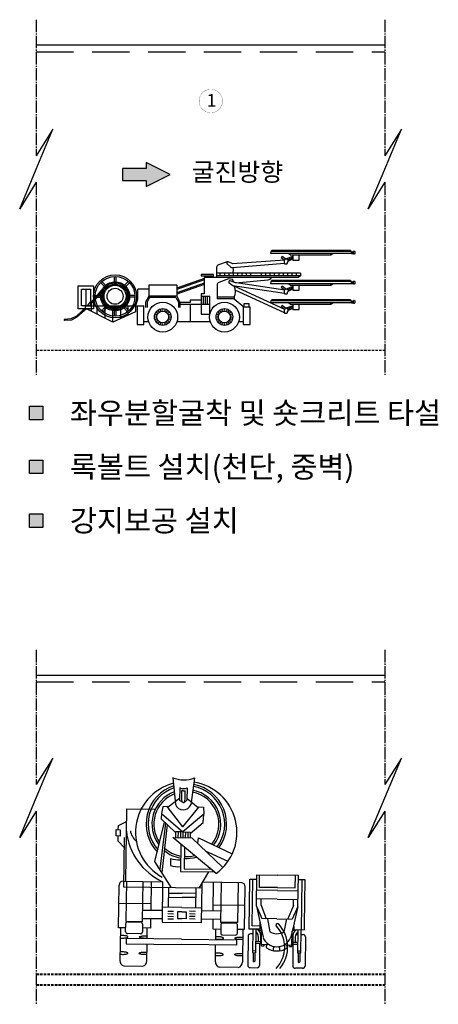
# Model space of a CAD drawing. Extents: x 1162 to 2249, y 20 to 765.
# Drawn here: x 1390 to 1516, y 398 to 695 of the extents above; entities that cross this region are included whole.
import ezdxf
from ezdxf.enums import TextEntityAlignment as Align

# ---------------------------------------------------------------- set-up
doc = ezdxf.new("R2010")
doc.units = 0
doc.header["$LTSCALE"] = 3
doc.header["$MEASUREMENT"] = 0
doc.linetypes.add('CENTER2', pattern=[1.625, 1.25, -0.125, 0.125, -0.125])
doc.linetypes.add('HIDDEN', pattern=[0.375, 0.25, -0.125])
doc.layers.get('0').update_dxf_attribs({"linetype": 'CONTINUOUS'})
for name, color, linetype in [('7', 7, 'CONTINUOUS'), ('CAR_01', 2, 'CONTINUOUS'), ('CENTR', 1, 'CENTER2'), ('CONCH', 2, 'HIDDEN'), ('DLINE', 1, 'CONTINUOUS'), ('HATCH', 9, 'CONTINUOUS'), ('MMTXG', 4, 'CONTINUOUS'), ('MMTXT', 4, 'CONTINUOUS'), ('SOLID', 254, 'CONTINUOUS')]:
    doc.layers.add(name, color=color, linetype=linetype)
doc.styles.add('title', font='H2HDRM.TTF')
doc.styles.add('TXT', font='GulimChe.ttf')
doc.linetypes.add('CFZ008', pattern='A,0.9,-0.2,[106,KHCLINE.shx,S=0.00606,R=180,X=0,Y=0],0.9', length=2)

# ---------------------------------------------------------------- blocks, each defined once
blk = doc.blocks.new('G_ARRW02')
at = {"layer": 'DLINE', "color": 8}
blk.add_lwpolyline([(-15, -1.875), (-7.5, -1.875), (-7.5, -3.75), (0, 0), (-7.5, 3.75), (-7.5, 1.875), (-15, 1.875)], close=True, dxfattribs=at)
for points in [[(-7.5, 3.75), (-7.5, -3.75), (0, 0)], [(-15, 1.875), (-15, -1.875), (-7.5, 1.875), (-7.5, -1.875)]]:
    blk.add_solid(points, dxfattribs=at)
blk = doc.blocks.new('A$C5A2E08BC')
at = {"layer": 'CAR_01', "color": 8}
for p, q in [((6238, 2427), (6234, 2364)), ((8672, 2427), (6238, 2427)), ((6275, 2459), (6252, 2427)), ((8646, 2459), (6275, 2459)), ((8646, 2459), (8646, 2427)), ((8672, 2427), (8672, 2364)), ((8672, 2420), (8729, 2420)), ((8758, 2439), (8748, 2439)), ((4895, 2105), (4663, 2027)), ((4913, 2094), (4912, 2090)), ((4912, 2090), (4912, 2086)), ((4912, 2086), (4912, 2082)), ((4912, 2082), (4913, 2077)), ((4915, 2098), (4913, 2094)), ((4917, 2101), (4915, 2098)), ((4920, 2105), (4917, 2101)), ((4924, 2108), (4920, 2105)), ((4928, 2110), (4924, 2108)), ((4932, 2112), (4928, 2110)), ((4936, 2114), (4932, 2112)), ((4941, 2115), (4936, 2114)), ((4945, 2116), (4941, 2115)), ((4950, 2116), (4945, 2116)), ((4954, 2115), (4950, 2116)), ((4959, 2114), (4954, 2115)), ((5079, 2062), (4959, 2114)), ((6660, 2171), (5085, 2061)), ((8672, 2364), (6234, 2364)), ((6582, 2280), (6552, 2246)), ((6552, 2246), (6660, 2171)), ((6693, 2201), (6582, 2280)), ((6647, 2118), (6651, 2055)), ((6910, 2282), (6701, 2203)), ((6833, 2315), (6780, 2364)), ((6804, 2158), (6864, 2188)), ((8052, 2315), (6833, 2315)), ((6864, 2188), (6910, 2202)), ((6910, 2315), (6910, 2165)), ((6910, 2165), (7101, 2165)), ((7101, 2165), (7101, 2315)), ((8052, 2315), (8052, 2364)), ((8126, 2364), (8052, 2315)), ((8672, 2372), (8729, 2372)), ((8758, 2351), (8748, 2351)), ((4605, 1947), (4605, 1642)), ((4913, 2077), (4914, 2072)), ((4914, 2072), (4915, 2067)), ((4915, 2067), (4917, 2061)), ((4917, 2061), (4920, 2055)), ((5030, 1961), (4920, 2055)), ((5085, 2061), (5079, 2062)), ((5090, 2061), (5085, 2061)), ((6650, 2066), (5088, 1941)), ((6651, 2055), (6724, 2054)), ((1109, 1488), (1288, 1293)), ((1145, 1524), (1324, 1329)), ((1517, 1674), (1517, 1409)), ((1568, 1676), (1568, 1409)), ((1939, 1524), (1760, 1329)), ((1975, 1488), (1795, 1293)), ((4230, 1619), (3402, 1320)), ((4230, 1578), (3402, 1287)), ((4515, 1739), (4138, 1739)), ((4138, 1739), (4138, 1694)), ((4138, 1694), (4470, 1694)), ((7070, 1642), (4230, 1642)), ((4230, 1642), (4230, 1155)), ((4470, 1694), (4470, 1642)), ((4515, 1642), (4515, 1739)), ((7134, 1773), (4605, 1773)), ((7134, 1693), (4605, 1693)), ((4967, 1608), (4673, 1494)), ((4704, 1773), (4704, 1693)), ((4839, 1773), (4839, 1693)), ((5081, 1589), (4967, 1608)), ((4970, 1773), (4970, 1693)), ((4972, 1520), (4971, 1515)), ((4971, 1515), (4971, 1511)), ((4971, 1511), (4972, 1506)), ((4973, 1524), (4972, 1520)), ((4972, 1506), (4973, 1501)), ((4974, 1527), (4973, 1524)), ((4973, 1501), (4975, 1496)), ((4977, 1531), (4974, 1527)), ((4975, 1496), (4977, 1490)), ((4980, 1534), (4977, 1531)), ((4977, 1490), (4979, 1485)), ((4983, 1537), (4980, 1534)), ((4987, 1540), (4983, 1537)), ((4991, 1542), (4987, 1540)), ((4995, 1543), (4991, 1542)), ((5000, 1544), (4995, 1543)), ((5004, 1545), (5000, 1544)), ((5009, 1545), (5004, 1545)), ((5013, 1544), (5009, 1545)), ((5018, 1543), (5013, 1544)), ((5150, 1490), (5018, 1543)), ((5135, 1496), (5087, 1585)), ((5102, 1773), (5102, 1693)), ((6660, 1264), (5135, 1496)), ((5176, 1486), (6157, 1570)), ((5233, 1773), (5233, 1693)), ((5364, 1773), (5364, 1693)), ((5495, 1773), (5495, 1693)), ((5626, 1773), (5626, 1693)), ((5954, 1773), (5954, 1693)), ((6085, 1773), (6085, 1693)), ((6216, 1773), (6216, 1693)), ((6238, 1521), (6234, 1458)), ((8672, 1521), (6238, 1521)), ((6275, 1553), (6252, 1521)), ((8646, 1553), (6275, 1553)), ((6347, 1773), (6347, 1693)), ((6479, 1773), (6479, 1693)), ((6610, 1773), (6610, 1693)), ((6741, 1773), (6741, 1693)), ((6872, 1773), (6872, 1693)), ((7003, 1773), (7003, 1693)), ((7134, 1693), (7070, 1642)), ((7134, 1773), (7134, 1693)), ((8646, 1553), (8646, 1521)), ((8672, 1521), (8672, 1458)), ((8672, 1514), (8729, 1514)), ((8758, 1532), (8748, 1532)), ((660, 1293), (660, 791)), ((2549, 1291), (2228, 1291)), ((2228, 1077), (2228, 1291)), ((3402, 1417), (2557, 1417)), ((2557, 1417), (2557, 1077)), ((4230, 1469), (3402, 1177)), ((4230, 1429), (3402, 1144)), ((3402, 1417), (3402, 1077)), ((4619, 1415), (4619, 1053)), ((5092, 1388), (4979, 1485)), ((6650, 1159), (5092, 1388)), ((6660, 683), (5135, 1382)), ((6650, 578), (5169, 1262)), ((8672, 1458), (6234, 1458)), ((6582, 1386), (6553, 1352)), ((6553, 1352), (6660, 1264)), ((6693, 1295), (6582, 1386)), ((6647, 1211), (6651, 1149)), ((6910, 1375), (6701, 1297)), ((6833, 1408), (6780, 1458)), ((6804, 1252), (6864, 1282)), ((8052, 1408), (6833, 1408)), ((6864, 1282), (6910, 1296)), ((6910, 1408), (6910, 1258)), ((6910, 1258), (7101, 1258)), ((7101, 1258), (7101, 1408)), ((8052, 1408), (8052, 1458)), ((8126, 1458), (8052, 1408)), ((8672, 1465), (8729, 1465)), ((8758, 1444), (8748, 1444)), ((943, 1103), (1210, 1103)), ((943, 1052), (1210, 1052)), ((2136, 1103), (1873, 1103)), ((2134, 1052), (1873, 1052)), ((2557, 1077), (2463, 898)), ((2463, 898), (2463, 741)), ((2583, 1042), (2507, 898)), ((2507, 898), (2507, 741)), ((3402, 1077), (2557, 1077)), ((3376, 1042), (2583, 1042)), ((3376, 1042), (3452, 898)), ((3402, 1077), (3496, 898)), ((3452, 898), (3452, 741)), ((3496, 898), (3496, 741)), ((3807, 895), (3496, 895)), ((4137, 957), (3807, 957)), ((3807, 957), (3807, 895)), ((4137, 1155), (4137, 542)), ((4230, 1155), (4137, 1155)), ((4399, 1070), (4137, 1070)), ((4208, 828), (4208, 1070)), ((4272, 828), (4272, 1070)), ((4335, 828), (4335, 1070)), ((4399, 542), (4399, 1070)), ((4619, 1053), (4619, 996)), ((5134, 1053), (4619, 1053)), ((5134, 996), (4619, 996)), ((5134, 1053), (5134, 996)), ((5134, 996), (5429, 764)), ((6238, 940), (6234, 877)), ((8672, 940), (6238, 940)), ((6275, 972), (6252, 940)), ((8646, 972), (6275, 972)), ((6651, 1149), (6724, 1148)), ((8646, 972), (8646, 940)), ((8672, 940), (8672, 877)), ((8672, 933), (8729, 933)), ((8758, 951), (8748, 951)), ((643, 787), (2413, 787)), ((643, 787), (643, 715)), ((1478, 301), (643, 715)), ((767, 885), (700, 787)), ((774, 788), (832, 826)), ((833, 840), (781, 887)), ((818, 787), (818, 629)), ((993, 787), (993, 542)), ((1310, 839), (1130, 642)), ((1349, 806), (1169, 609)), ((1231, 787), (1231, 424)), ((1463, 787), (1463, 294)), ((2160, 609), (1478, 301)), ((1517, 746), (1517, 481)), ((1568, 746), (1568, 478)), ((1701, 787), (1701, 402)), ((1734, 806), (1915, 609)), ((1774, 839), (1954, 642)), ((1928, 787), (1928, 504)), ((2160, 787), (2160, 609)), ((2207, 787), (2207, 225)), ((2413, 225), (2413, 787)), ((4399, 828), (3496, 828)), ((3805, 828), (3805, 310)), ((5409, 764), (5409, 225)), ((5409, 764), (5615, 764)), ((5429, 845), (5429, 764)), ((5591, 845), (5429, 845)), ((5591, 764), (5591, 845)), ((5615, 225), (5615, 764)), ((8672, 877), (6234, 877)), ((6582, 804), (6553, 771)), ((6553, 771), (6660, 683)), ((6693, 714), (6582, 804)), ((6647, 630), (6651, 568)), ((6910, 794), (6701, 716)), ((6833, 827), (6780, 877)), ((6804, 671), (6864, 701)), ((8052, 827), (6833, 827)), ((6864, 701), (6910, 714)), ((6910, 827), (6910, 677)), ((6910, 677), (7101, 677)), ((7101, 677), (7101, 827)), ((8052, 827), (8052, 877)), ((8126, 877), (8052, 827)), ((8672, 884), (8729, 884)), ((8758, 863), (8748, 863)), ((20, 346), (0, 373)), ((2553, 310), (2413, 310)), ((4415, 310), (3406, 310)), ((4137, 542), (4399, 542)), ((5409, 310), (5268, 310)), ((6651, 568), (6724, 567)), ((2207, 225), (2413, 225)), ((5409, 225), (5615, 225))]:
    blk.add_line(p, q, dxfattribs=at)
for points in [[(8680, 2372, -0.067647), (8677, 2395, -0.075397), (8681, 2420, -0.065951)], [(8688, 2372, -0.067647), (8685, 2395, -0.075397), (8689, 2420, -0.065951)], [(8695, 2372, -0.067647), (8692, 2395, -0.075397), (8696, 2420, -0.065951)], [(8704, 2372, -0.067647), (8700, 2395, -0.075397), (8704, 2420, -0.065951)], [(8712, 2372, -0.067647), (8709, 2395, -0.075397), (8713, 2420, -0.065951)], [(8720, 2372, -0.067647), (8717, 2395, -0.075397), (8721, 2420, -0.065951)], [(8748, 2351, -0.172206), (8740, 2353, -0.104643), (8732, 2363, -0.065951), (8727, 2377, -0.052093), (8725, 2395, -0.052093), (8727, 2412, -0.065951), (8732, 2426, -0.104643), (8740, 2436, -0.172206), (8748, 2439, -0.172206)], [(8680, 1465, -0.067647), (8677, 1488, -0.075397), (8681, 1514, -0.065951)], [(8688, 1465, -0.067647), (8685, 1488, -0.075397), (8689, 1514, -0.065951)], [(8695, 1465, -0.067647), (8692, 1488, -0.075397), (8696, 1514, -0.065951)], [(8704, 1465, -0.067647), (8700, 1488, -0.075397), (8704, 1514, -0.065951)], [(8712, 1465, -0.067647), (8709, 1488, -0.075397), (8713, 1514, -0.065951)], [(8720, 1465, -0.067647), (8717, 1488, -0.075397), (8721, 1514, -0.065951)], [(8748, 1444, -0.172206), (8740, 1447, -0.104643), (8732, 1457, -0.065951), (8727, 1470, -0.052093), (8725, 1488, -0.052093), (8727, 1506, -0.065951), (8732, 1519, -0.104643), (8740, 1530, -0.172206), (8748, 1532, -0.172206)], [(8680, 884, -0.067647), (8677, 907, -0.075397), (8681, 933, -0.065951)], [(8688, 884, -0.067647), (8685, 907, -0.075397), (8689, 933, -0.065951)], [(8695, 884, -0.067647), (8692, 907, -0.075397), (8696, 933, -0.065951)], [(8704, 884, -0.067647), (8700, 907, -0.075397), (8704, 933, -0.065951)], [(8712, 884, -0.067647), (8709, 907, -0.075397), (8713, 933, -0.065951)], [(8720, 884, -0.067647), (8717, 907, -0.075397), (8721, 933, -0.065951)], [(8748, 863, -0.172206), (8740, 866, -0.104643), (8732, 876, -0.065951), (8727, 889, -0.052093), (8725, 907, -0.052093), (8727, 925, -0.065951), (8732, 938, -0.104643), (8740, 949, -0.172206), (8748, 951, -0.172206)]]:
    blk.add_lwpolyline(points, format="xyb", dxfattribs=at)
for points in [[(8758, 2439, -0.172206), (8765, 2436, -0.104643), (8773, 2426, -0.065951), (8778, 2412, -0.052093), (8780, 2395, -0.052093), (8778, 2377, -0.065951), (8773, 2363, -0.104643), (8765, 2353, -0.172206), (8758, 2351, -0.172206), (8750, 2353, -0.104643), (8742, 2363, -0.065951), (8737, 2377, -0.052093), (8735, 2395, -0.052093), (8737, 2412, -0.065951), (8742, 2426, -0.104643), (8750, 2436, -0.172206)], [(8758, 1532, -0.172206), (8765, 1530, -0.104643), (8773, 1519, -0.065951), (8778, 1506, -0.052093), (8780, 1488, -0.052093), (8778, 1470, -0.065951), (8773, 1457, -0.104643), (8765, 1447, -0.172206), (8758, 1444, -0.172206), (8750, 1447, -0.104643), (8742, 1457, -0.065951), (8737, 1470, -0.052093), (8735, 1488, -0.052093), (8737, 1506, -0.065951), (8742, 1519, -0.104643), (8750, 1530, -0.172206)], [(8758, 951, -0.172206), (8765, 949, -0.104643), (8773, 938, -0.065951), (8778, 925, -0.052093), (8780, 907, -0.052093), (8778, 889, -0.065951), (8773, 876, -0.104643), (8765, 866, -0.172206), (8758, 863, -0.172206), (8750, 866, -0.104643), (8742, 876, -0.065951), (8737, 889, -0.052093), (8735, 907, -0.052093), (8737, 925, -0.065951), (8742, 938, -0.104643), (8750, 949, -0.172206)]]:
    blk.add_lwpolyline(points, format="xyb", close=True, dxfattribs=at)
for points in [[(894, 1389), (894, 696), (427, 696), (427, 1389)], [(798, 1293), (798, 791), (523, 791), (523, 1293)]]:
    blk.add_lwpolyline(points, close=True, dxfattribs=at)
for points in [[(1170, 1310), (992, 1102), (886, 978), (794, 875)], [(1120, 1198), (1019, 1079), (913, 955), (820, 852)], [(642, 715), (517, 606), (372, 480), (208, 393), (0, 373)], [(677, 699), (539, 578), (391, 450), (224, 361), (20, 346)]]:
    blk.add_lwpolyline(points, dxfattribs=at)
for centre, radius in [((6759, 2188), 22.3), ((6828, 2212), 17.2), ((1542, 1077), 648), ((1542, 1077), 599), ((1542, 1077), 439), ((1542, 1077), 403), ((1542, 1077), 368), ((1542, 1077), 333), ((1542, 1077), 241), ((6759, 1282), 22.3), ((6828, 1306), 17.2), ((2980, 450), 450), ((4842, 450), 450), ((2980, 454), 253), ((2980, 454), 179), ((2855, 626), 7.59), ((2914, 656), 7.59), ((2980, 666), 7.59), ((3045, 656), 7.59), ((3104, 626), 7.59), ((4842, 454), 253), ((4842, 454), 179), ((4717, 626), 7.59), ((4776, 656), 7.59), ((4842, 666), 7.59), ((4907, 656), 7.59), ((4966, 626), 7.59), ((6759, 701), 22.3), ((6828, 725), 17.2), ((2767, 454), 7.59), ((2778, 520), 7.59), ((2778, 388), 7.59), ((2808, 579), 7.59), ((2808, 329), 7.59), ((3151, 579), 7.59), ((3151, 329), 7.59), ((3181, 520), 7.59), ((3181, 388), 7.59), ((3192, 454), 7.59), ((4629, 454), 7.59), ((4640, 520), 7.59), ((4640, 388), 7.59), ((4670, 579), 7.59), ((4670, 329), 7.59), ((5013, 579), 7.59), ((5013, 329), 7.59), ((5043, 520), 7.59), ((5043, 388), 7.59), ((5054, 454), 7.59), ((2855, 282), 7.59), ((2914, 252), 7.59), ((2980, 242), 7.59), ((3045, 252), 7.59), ((3104, 282), 7.59), ((4717, 282), 7.59), ((4776, 252), 7.59), ((4842, 242), 7.59), ((4907, 252), 7.59), ((4966, 282), 7.59)]:
    blk.add_circle(centre, radius, dxfattribs=at)
for centre, radius, start, end in [((4936, 2030), 84.8, 86.8304, 118.815), ((6731, 2124), 84.8, 110.9524, 184.5078), ((6835, 2061), 102, 107.6518, 178.6687), ((6847, 2221), 37.2, 297.2511, 99.0102), ((4689, 1947), 84.8, 108.4503, 180), ((5085, 2025), 84.8, 229.373, 275.2645), ((4994, 1868), 122, 308.6737, 36.1136), ((6724, 2062), 8.48, 270, 5.4306), ((4703, 1415), 84.8, 111.1634, 180), ((5080, 1581), 8.48, 28.3462, 80.7431), ((6135, 1712), 143, 278.8176, 330.7959), ((4788, 1218), 384, 334.4136, 25.1746), ((6731, 1218), 84.8, 110.9524, 184.5078), ((6835, 1154), 102, 107.6518, 178.6687), ((6847, 1315), 37.2, 297.2511, 99.0102), ((1580, 1077), 648, 333.4085, 0), ((6724, 1156), 8.48, 270, 5.4306), ((775, 880), 8.83, 48.3122, 145.8388), ((827, 833), 8.83, 302.9397, 48.3122), ((6731, 637), 84.8, 110.9524, 184.5078), ((6835, 573), 102, 107.6518, 178.6687), ((6847, 734), 37.2, 297.2511, 99.0102), ((6724, 575), 8.48, 270, 5.4306)]:
    blk.add_arc(centre, radius, start, end, dxfattribs=at)
blk = doc.blocks.new('A$C193E14E5')
at = {"layer": 'CAR_01', "color": 8}
for p, q in [((1687, 5714), (1782, 4901)), ((2338, 5714), (2243, 4901)), ((1901, 5415), (1901, 5036)), ((2124, 5415), (2124, 5036)), ((1901, 5083), (1556, 4824)), ((2013, 5318), (1959, 5318)), ((2013, 5318), (2066, 5318)), ((2124, 5098), (2469, 4824)), ((308, 4755), (1173, 4755)), ((308, 2570), (308, 4755)), ((1396, 4834), (1361, 4628)), ((1533, 4846), (1396, 4834)), ((2013, 4235), (1533, 4846)), ((2013, 4235), (2492, 4846)), ((2492, 4846), (2629, 4834)), ((2629, 4834), (2643, 4628)), ((1361, 4628), (1348, 4470)), ((1348, 4470), (1794, 4058)), ((1361, 4628), (2013, 4080)), ((2643, 4628), (2013, 4080)), ((2623, 4372), (2643, 4628)), ((63, 4251), (308, 4370)), ((63, 4123), (63, 4251)), ((1183, 3181), (1453, 4372)), ((1490, 4338), (1335, 2945)), ((1534, 4297), (1397, 2849)), ((2231, 4036), (2623, 4372)), ((0, 4123), (120, 4123)), ((0, 3932), (0, 4123)), ((120, 3932), (0, 3932)), ((63, 3776), (63, 3932)), ((120, 4123), (120, 3932)), ((249, 2392), (249, 3894)), ((3030, 2840), (1712, 3907)), ((1712, 3907), (2285, 3907)), ((2013, 4080), (1794, 4080)), ((1794, 4080), (1794, 3907)), ((1868, 4080), (1868, 3907)), ((1941, 4080), (1941, 3907)), ((2013, 4080), (2231, 4080)), ((2015, 4080), (2015, 3907)), ((2088, 4080), (2088, 3907)), ((2162, 4080), (2162, 3907)), ((2231, 4080), (2231, 3907)), ((2285, 3907), (3235, 3023)), ((2468, 3737), (2486, 3904)), ((2486, 3904), (3512, 3439)), ((249, 3590), (63, 3776)), ((1953, 3712), (1953, 2887)), ((2065, 3622), (2065, 2968)), ((1649, 3270), (1649, 3062)), ((2697, 3524), (3385, 3212)), ((1691, 2392), (1183, 3181)), ((1953, 2887), (2971, 2887)), ((2065, 2968), (2871, 2968)), ((2528, 2392), (2813, 2887)), ((4053, 2682), (4260, 2682)), ((4053, 1177), (4053, 2682)), ((4141, 1272), (4141, 2682)), ((4260, 1872), (4260, 2812)), ((4260, 2812), (4888, 2812)), ((4347, 2437), (4347, 2812)), ((5516, 2812), (4888, 2812)), ((5428, 2437), (5428, 2812)), ((5516, 1872), (5516, 2812)), ((5722, 2682), (5516, 2682)), ((5635, 1177), (5635, 2682)), ((5722, 1359), (5722, 2682)), ((110, 1167), (110, 2453)), ((227, 2570), (1423, 2570)), ((2602, 2392), (249, 2392)), ((328, 2570), (328, 1366)), ((830, 1366), (830, 2570)), ((1074, 2570), (1074, 1709)), ((1423, 2570), (1423, 1349)), ((1603, 2392), (1603, 1799)), ((2422, 2392), (2422, 1799)), ((2602, 2520), (2602, 1349)), ((3798, 2570), (2631, 2570)), ((2951, 2570), (2951, 1709)), ((3195, 1366), (3195, 2570)), ((3698, 2570), (3698, 1366)), ((3915, 1167), (3915, 2453)), ((4888, 2437), (4347, 2437)), ((4888, 2437), (5428, 2437)), ((1603, 2231), (2013, 2231)), ((1603, 2105), (2013, 2105)), ((2422, 2231), (2013, 2231)), ((2422, 2105), (2013, 2105)), ((4888, 2349), (4260, 2349)), ((4888, 2090), (4260, 2090)), ((4400, 1904), (4400, 2090)), ((4888, 2349), (5516, 2349)), ((4888, 2090), (5516, 2090)), ((5376, 1904), (5376, 2090)), ((1074, 1896), (106, 1896)), ((2013, 1799), (1423, 1799)), ((2013, 1799), (2602, 1799)), ((2951, 1896), (3919, 1896)), ((4260, 1872), (4475, 933)), ((4260, 1872), (4428, 1496)), ((4400, 1904), (4559, 1496)), ((5376, 1904), (5216, 1496)), ((5516, 1872), (5347, 1496)), ((5516, 1872), (5384, 1296)), ((830, 1709), (1423, 1709)), ((1590, 1688), (1766, 1688)), ((1590, 1609), (1766, 1609)), ((1590, 1530), (1766, 1530)), ((1883, 1670), (1883, 1465)), ((2013, 1670), (1883, 1670)), ((2013, 1670), (2142, 1670)), ((2142, 1670), (2142, 1465)), ((2421, 1688), (2245, 1688)), ((2421, 1609), (2245, 1609)), ((2421, 1530), (2245, 1530)), ((3195, 1709), (2602, 1709)), ((4888, 1496), (4428, 1496)), ((4599, 1496), (4675, 1104)), ((4888, 1496), (5347, 1496)), ((5177, 1496), (5129, 1247)), ((326, 1048), (326, 1291)), ((328, 1366), (830, 1366)), ((385, 1349), (771, 1349)), ((830, 1458), (1423, 1458)), ((830, 1291), (830, 1048)), ((1074, 1458), (1074, 1167)), ((1423, 1349), (2013, 1349)), ((1590, 1458), (1766, 1458)), ((1883, 1465), (2013, 1465)), ((2142, 1465), (2013, 1465)), ((2602, 1349), (2013, 1349)), ((2421, 1458), (2245, 1458)), ((3195, 1458), (2602, 1458)), ((2951, 1458), (2951, 1167)), ((3698, 1366), (3195, 1366)), ((3195, 1291), (3195, 1048)), ((3640, 1349), (3254, 1349)), ((3699, 1048), (3699, 1291)), ((4373, 1272), (4141, 1272)), ((4373, 1377), (4373, 1146)), ((5129, 1247), (5101, 1104)), ((5384, 1296), (5301, 933)), ((5403, 1276), (5403, 1146)), ((5722, 1177), (5722, 1359)), ((326, 1167), (110, 1167)), ((165, 1167), (165, 178)), ((771, 990), (385, 990)), ((1074, 1167), (830, 1167)), ((978, 846), (978, 1167)), ((2951, 1167), (3195, 1167)), ((3047, 846), (3047, 1167)), ((3254, 990), (3640, 990)), ((3699, 1167), (3915, 1167)), ((3860, 1167), (3860, 178)), ((4022, 962), (4022, 84)), ((4373, 1177), (4053, 1177)), ((4165, 1032), (4092, 1032)), ((4165, 1177), (4165, 466)), ((4252, 1177), (4252, 466)), ((4252, 1108), (4272, 1090)), ((4314, 1032), (4252, 1032)), ((4298, 1177), (4344, 1135)), ((4329, 960), (4329, 796)), ((4373, 1146), (4426, 1146)), ((4401, 1006), (4401, 739)), ((4430, 668), (4430, 1129)), ((5346, 668), (5346, 1129)), ((5403, 1146), (5349, 1146)), ((5375, 1006), (5375, 739)), ((5403, 1177), (5722, 1177)), ((5477, 1177), (5431, 1135)), ((5446, 960), (5446, 796)), ((5462, 1032), (5524, 1032)), ((5524, 1108), (5503, 1090)), ((5524, 1177), (5524, 466)), ((5610, 1177), (5610, 466)), ((5610, 1032), (5683, 1032)), ((5753, 962), (5753, 84)), ((346, 846), (346, 684)), ((2013, 846), (346, 846)), ((346, 684), (2013, 684)), ((978, 178), (978, 684)), ((2013, 846), (3679, 846)), ((3679, 684), (2013, 684)), ((3047, 178), (3047, 684)), ((3679, 846), (3679, 684)), ((4401, 796), (4252, 796)), ((4401, 739), (4252, 739)), ((4374, 739), (4374, 84)), ((4605, 711), (4430, 711)), ((4497, 668), (4430, 668)), ((4497, 711), (4497, 668)), ((5170, 711), (5346, 711)), ((5279, 711), (5279, 668)), ((5279, 668), (5346, 668)), ((5375, 796), (5524, 796)), ((5375, 739), (5524, 739)), ((5381, 739), (5381, 84)), ((4165, 527), (4252, 527)), ((4165, 466), (4252, 466)), ((4183, 466), (4183, 211)), ((4234, 466), (4234, 211)), ((5610, 527), (5524, 527)), ((5610, 466), (5524, 466)), ((5541, 466), (5541, 211)), ((5593, 466), (5593, 211)), ((282, 14), (860, 14)), ((3743, 14), (3165, 14)), ((4101, 14), (4313, 14)), ((5674, 14), (5462, 14))]:
    blk.add_line(p, q, dxfattribs=at)
for points in [[(238, 855, 0.024672), (304, 858, 0.033992), (351, 866, 0.072305), (391, 882, 0.268029), (397, 893, 0.268029), (391, 904, 0.072305), (351, 920, 0.033992), (304, 928, 0.024672), (238, 931, 0.024672), (173, 928, 0.005836), (165, 927, 0.072305)], [(904, 855, -0.024672), (839, 858, -0.033992), (792, 866, -0.072305), (751, 882, -0.268029), (745, 893, -0.268029), (751, 904, -0.072305), (792, 920, -0.033992), (839, 928, -0.024672), (904, 931, -0.024672), (969, 928, -0.005836), (978, 927, -0.072305)], [(3121, 855, 0.024672), (3187, 858, 0.033992), (3233, 866, 0.072305), (3274, 882, 0.268029), (3280, 893, 0.268029), (3274, 904, 0.072305), (3233, 920, 0.033992), (3187, 928, 0.024672), (3121, 931, 0.024672), (3056, 928, 0.005836), (3047, 927, 0.072305)], [(3787, 855, -0.024672), (3721, 858, -0.033992), (3674, 866, -0.072305), (3634, 882, -0.268029), (3628, 893, -0.268029), (3634, 904, -0.072305), (3674, 920, -0.033992), (3721, 928, -0.024672), (3787, 931, -0.024672), (3852, 928, -0.005836), (3860, 927, -0.072305)], [(165, 859, 0.005836), (173, 858, 0.024672), (238, 855, 0.024672)], [(978, 859, -0.005836), (969, 858, -0.024672), (904, 855, -0.024672)], [(3047, 859, 0.005836), (3056, 858, 0.024672), (3121, 855, 0.024672)], [(3860, 859, -0.005836), (3852, 858, -0.024672), (3787, 855, -0.024672)], [(238, 363, 0.024672), (304, 366, 0.033992), (351, 374, 0.072305), (391, 390, 0.268029), (397, 401, 0.268029), (391, 412, 0.072305), (351, 428, 0.033992), (304, 435, 0.024672), (238, 439, 0.024672), (173, 435, 0.005836), (165, 435, 0.072305)], [(165, 367, 0.005836), (173, 366, 0.024672), (238, 363, 0.024672)], [(904, 363, -0.024672), (839, 366, -0.033992), (792, 374, -0.072305), (751, 390, -0.268029), (745, 401, -0.268029), (751, 412, -0.072305), (792, 428, -0.033992), (839, 435, -0.024672), (904, 439, -0.024672), (969, 435, -0.005836), (978, 435, -0.072305)], [(978, 367, -0.005836), (969, 366, -0.024672), (904, 363, -0.024672)], [(3121, 363, 0.024672), (3187, 366, 0.033992), (3233, 374, 0.072305), (3274, 390, 0.268029), (3280, 401, 0.268029), (3274, 412, 0.072305), (3233, 428, 0.033992), (3187, 435, 0.024672), (3121, 439, 0.024672), (3056, 435, 0.005836), (3047, 435, 0.072305)], [(3047, 367, 0.005836), (3056, 366, 0.024672), (3121, 363, 0.024672)], [(3787, 363, -0.024672), (3721, 366, -0.033992), (3674, 374, -0.072305), (3634, 390, -0.268029), (3628, 401, -0.268029), (3634, 412, -0.072305), (3674, 428, -0.033992), (3721, 435, -0.024672), (3787, 439, -0.024672), (3852, 435, -0.005836), (3860, 435, -0.072305)], [(3860, 367, -0.005836), (3852, 366, -0.024672), (3787, 363, -0.024672)]]:
    blk.add_lwpolyline(points, format="xyb", dxfattribs=at)
for centre, radius, start, end in [((2013, 6551), 899, 248.7943, 291.2057), ((2116, 4068), 1531, 105.4896, 242.5343), ((2116, 4318), 1215, 109.206, 224.3896), ((2116, 4318), 1156, 109.8528, 222.4972), ((2013, 5636), 248, 243.1293, 296.8707), ((2116, 4318), 1156, 324.4369, 80.1406), ((2116, 4068), 1531, 306.6352, 82.2534), ((2116, 4318), 1215, 324.9812, 80.1406), ((2116, 4318), 1039, 111.3717, 217.8893), ((2116, 4318), 981, 112.2722, 215.0263), ((3060, 5190), 1108, 173.3649, 190.3317), ((965, 5190), 1108, 349.6683, 6.6351), ((2116, 4318), 981, 322.4042, 79.9492), ((2116, 4318), 1039, 323.1599, 80.1406), ((2013, 4993), 248, 201.9383, 338.0617), ((2013, 5166), 172, 229.2968, 255.023), ((2013, 5018), 50.8, 212.6083, 327.3917), ((2013, 5166), 172, 284.977, 310.7032), ((2212, 4320), 1920, 187.1934, 245.7146), ((924, 4179), 504, 189.7066, 231.7214), ((2116, 4318), 981, 228.5102, 260.4437), ((2116, 4318), 1039, 230.8277, 260.9869), ((1886, 4110), 872, 254.2122, 274.4402), ((2116, 4318), 981, 266.9876, 285.215), ((2116, 4318), 1039, 267.1575, 287.5078), ((2116, 4318), 1039, 306.7869, 307.9246), ((1886, 3902), 872, 254.2122, 274.4402), ((227, 2453), 117, 90, 180), ((3798, 2453), 117, 0, 90), ((385, 1291), 58.6, 90, 180), ((771, 1291), 58.6, 0, 90), ((3254, 1291), 58.6, 90, 180), ((3640, 1291), 58.6, 0, 90), ((385, 1048), 58.6, 180, 270), ((771, 1048), 58.6, 270, 0), ((3254, 1048), 58.6, 180, 270), ((3640, 1048), 58.6, 270, 0), ((4092, 962), 70.1, 90, 180), ((4154, 960), 175, 0, 47.5004), ((4226, 1006), 175, 0, 47.5004), ((4878, 1089), 433, 201.2189, 271.2898), ((4883, 1454), 407, 239.2138, 270.6696), ((4892, 1454), 407, 269.3304, 300.7862), ((4897, 1089), 433, 268.7102, 338.7811), ((5550, 1006), 175, 132.4996, 180), ((5622, 960), 175, 132.4996, 180), ((5683, 962), 70.1, 0, 90), ((4637, 650), 68.3, 62.3622, 210.8545), ((4877, 1073), 547, 236.8575, 271.115), ((4908, 578), 122, 137.2249, 201.7079), ((4898, 1073), 547, 268.885, 303.1425), ((4867, 578), 122, 338.2921, 42.7751), ((5139, 650), 68.3, 329.1455, 117.6378), ((331, 172), 166, 177.913, 252.897), ((812, 172), 166, 287.103, 2.087), ((3213, 172), 166, 177.913, 252.897), ((3694, 172), 166, 287.103, 2.087), ((4100, 92), 78.2, 185.9837, 270.9159), ((4210, 217), 26.3, 192.3047, 347.6953), ((4312, 76), 62.9, 271.2716, 6.571), ((5458, 92), 78.2, 185.9837, 270.9159), ((5569, 217), 26.3, 192.3047, 347.6953), ((5676, 92), 78.2, 269.0841, 354.0163)]:
    blk.add_arc(centre, radius, start, end, dxfattribs=at)
at = {"layer": 'CAR_01', "color": 8, "linetype": 'Continuous'}
for centre, radius, start, end in [((4902, 1315), 44.4, 49.5433, 219.3691), ((4206, 637), 927, 316.5769, 44.4562), ((4206, 637), 1016, 321.1676, 44.4562)]:
    blk.add_arc(centre, radius, start, end, dxfattribs=at)

msp = doc.modelspace()

# ---------------------------------------------------------------- linework, layer by layer
at = {"color": 7, "const_width": 0.0656}
msp.add_lwpolyline([(1451.13, 670.44, 1), (1444.07, 670.44, 1)], format="xyb", close=True, dxfattribs=at)
at = {"layer": 'CENTR', "color": 242}
for p, q in [((1394.91, 694.97), (1394.91, 653.91)), ((1500.13, 694.97), (1500.13, 653.91)), ((1394.91, 645.91), (1394.91, 587.63)), ((1500.13, 645.91), (1500.13, 587.63)), ((1394.91, 504.81), (1394.91, 464.18)), ((1500.13, 504.81), (1500.13, 464.18)), ((1394.91, 456.18), (1394.91, 397.9)), ((1500.13, 456.18), (1500.13, 397.9))]:
    msp.add_line(p, q, dxfattribs=at)
at = {"layer": 'CONCH'}
for p, q in [((1394.91, 595.31), (1500.13, 595.31)), ((1394.91, 407.1), (1500.13, 407.1)), ((1394.91, 406.9), (1500.13, 406.9)), ((1394.91, 403.9), (1500.13, 403.9)), ((1394.91, 403.7), (1500.13, 403.7))]:
    msp.add_line(p, q, dxfattribs=at)
at = {"layer": 'DLINE', "color": 242}
for p, q in [((1399.91, 661.91), (1394.91, 653.91)), ((1394.91, 649.91), (1399.91, 661.91)), ((1505.13, 661.91), (1500.13, 653.91)), ((1500.13, 649.91), (1505.13, 661.91)), ((1389.91, 637.91), (1394.91, 649.91)), ((1495.13, 637.91), (1500.13, 649.91)), ((1394.91, 645.91), (1389.91, 637.91)), ((1500.13, 645.91), (1495.13, 637.91)), ((1399.91, 472.18), (1394.91, 464.18)), ((1394.91, 460.18), (1399.91, 472.18)), ((1505.13, 472.18), (1500.13, 464.18)), ((1500.13, 460.18), (1505.13, 472.18)), ((1389.91, 448.18), (1394.91, 460.18)), ((1495.13, 448.18), (1500.13, 460.18)), ((1394.91, 456.18), (1389.91, 448.18)), ((1500.13, 456.18), (1495.13, 448.18))]:
    msp.add_line(p, q, dxfattribs=at)
at = {"layer": 'HATCH', "color": 1, "linetype": 'CFZ008', "ltscale": 10}
for p, q in [((1500.13, 687.31), (1394.91, 687.31)), ((1500.13, 497.15), (1394.91, 497.15))]:
    msp.add_line(p, q, dxfattribs=at)
at = {"layer": 'HATCH', "color": 3, "linetype": 'HIDDEN', "ltscale": 15}
for p, q in [((1394.91, 685.31), (1500.13, 685.31)), ((1394.91, 495.15), (1500.13, 495.15)), ((1394.91, 495.15), (1500.13, 495.15))]:
    msp.add_line(p, q, dxfattribs=at)
at = {"layer": 'MMTXT', "color": 8}
for p, q in [((1392.88, 574.28), (1392.88, 578.34)), ((1392.88, 578.34), (1396.94, 578.34)), ((1396.94, 578.34), (1396.94, 574.28)), ((1396.94, 574.28), (1392.88, 574.28)), ((1392.88, 558.03), (1392.88, 562.09)), ((1392.88, 562.09), (1396.94, 562.09)), ((1396.94, 562.09), (1396.94, 558.03)), ((1396.94, 558.03), (1392.88, 558.03)), ((1392.88, 541.78), (1392.88, 545.84)), ((1392.88, 545.84), (1396.94, 545.84)), ((1396.94, 545.84), (1396.94, 541.78)), ((1396.94, 541.78), (1392.88, 541.78))]:
    msp.add_line(p, q, dxfattribs=at)
for points in [[(1392.88, 578.34), (1396.94, 578.34), (1392.88, 574.28), (1396.94, 574.28)], [(1392.88, 562.09), (1396.94, 562.09), (1392.88, 558.03), (1396.94, 558.03)], [(1392.88, 545.84), (1396.94, 545.84), (1392.88, 541.78), (1396.94, 541.78)]]:
    msp.add_solid(points, dxfattribs=at)

# ---------------------------------------------------------------- block references
at = {"xscale": 0.9625000001960871, "yscale": 0.9625000001960871, "zscale": 0.9625}
msp.add_blockref('G_ARRW02', (1435.34, 648.26), dxfattribs=at)
at = {"xscale": 0.01000000000194872, "yscale": 0.01000000000203727, "zscale": 0.01, "rotation": 359.2482907503904}
msp.add_blockref('A$C193E14E5', (1418.5, 409.37), dxfattribs=at)
at = {"layer": 'SOLID', "xscale": 0.01000000000203727, "yscale": 0.01000000000203727, "zscale": 0.01}
msp.add_blockref('A$C5A2E08BC', (1403.29, 600.74), dxfattribs=at)

# ---------------------------------------------------------------- texts
at = {"layer": '7', "color": 7, "style": 'title'}
msp.add_text('1 ', height=3.869, dxfattribs=at).set_placement((1448.4, 670.62), align=Align.MIDDLE_CENTER)
at = {"layer": 'MMTXG', "color": 7, "style": 'TXT'}
msp.add_text('굴진방향', height=5.5, dxfattribs=at).set_placement((1455.65, 648.31), align=Align.MIDDLE)
at = {"layer": 'MMTXT', "color": 7, "style": 'TXT'}
for s, p in [('좌우분할굴착 및 숏크리트 타설', (1405.07, 576.31)), ('록볼트 설치(천단, 중벽)', (1405.07, 560.06)), ('강지보공 설치', (1405.07, 543.81))]:
    msp.add_text(s, height=6.5, dxfattribs=at).set_placement(p, align=Align.MIDDLE_LEFT)

doc.saveas('drawing.dxf')
